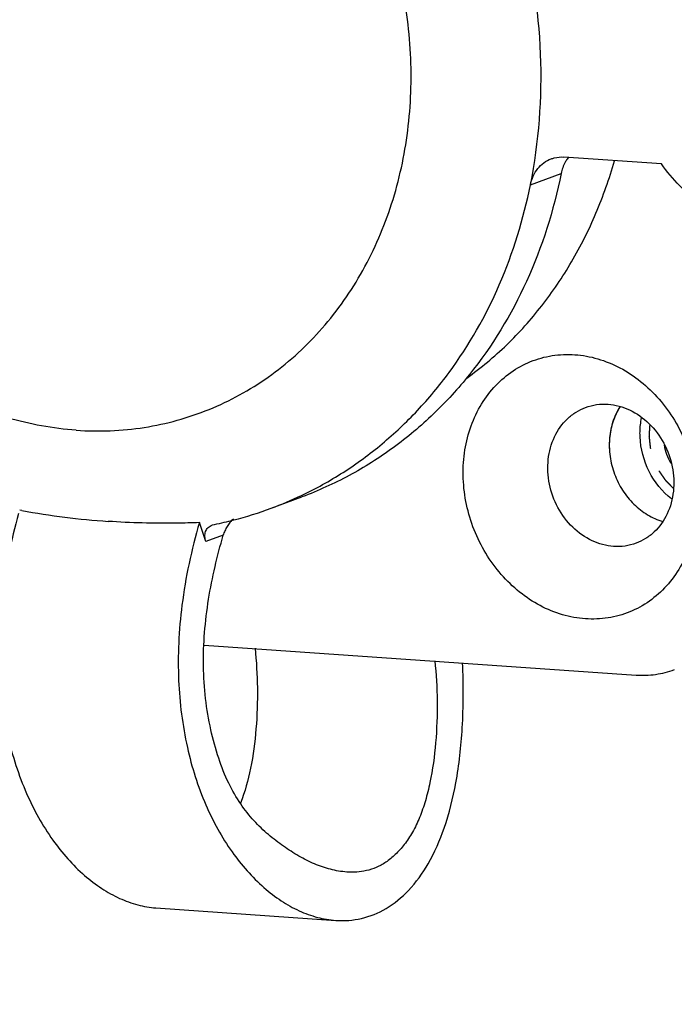
# Model space of a CAD drawing. Units: inches. Extents: x 5 to 297, y -205 to -5.
# Drawn here: x 45 to 48, y -173 to -169 of the extents above; entities that cross this region are included whole.
import ezdxf

# ---------------------------------------------------------------- set-up
doc = ezdxf.new("R2010")
doc.units = ezdxf.units.IN
doc.header["$MEASUREMENT"] = 0
doc.linetypes.add('AI-Linetype-26', pattern=[0.026122, 0.013061, -0.013061])
doc.layers.add('Ebene 1', color=7, linetype='Continuous')

# ---------------------------------------------------------------- blocks, each defined once
blk = doc.blocks.new('block 3859')
at = {"layer": 'Ebene 1', "color": 7, "lineweight": 25, "true_color": 0xffffff}
blk.add_lwpolyline([(45.9483, -172.3219), (46.6957, -172.3739)], dxfattribs=at)
blk = doc.blocks.new('block 3868')
at = {"layer": 'Ebene 1', "color": 7, "lineweight": 25, "true_color": 0xffffff}
blk.add_lwpolyline([(46.1481, -171.2293), (47.9441, -171.3541)], dxfattribs=at)
blk = doc.blocks.new('block 3903')
at = {"layer": 'Ebene 1', "color": 7, "lineweight": 25, "true_color": 0xffffff}
blk.add_lwpolyline([(46.1829, -170.7304), (46.192, -170.7278)], dxfattribs=at)
blk = doc.blocks.new('block 3924')
at = {"layer": 'Ebene 1', "color": 7, "lineweight": 25, "true_color": 0xffffff}
blk.add_lwpolyline([(48.0496, -169.2294), (47.6447, -169.2013)], dxfattribs=at)
blk = doc.blocks.new('block 5224')
at = {"layer": 'Ebene 1', "color": 7, "lineweight": 25, "true_color": 0xffffff}
blk.add_lwpolyline([(47.5053, -169.3164), (47.633, -169.269)], dxfattribs=at)
blk = doc.blocks.new('block 5237')
at = {"layer": 'Ebene 1', "color": 7, "lineweight": 25, "true_color": 0xffffff}
blk.add_lwpolyline([(46.2279, -170.7729), (46.1561, -170.7992)], dxfattribs=at)
blk = doc.blocks.new('block 8273')
at = {"layer": 'Ebene 1', "color": 7, "lineweight": 25, "true_color": 0xffffff}
blk.add_open_spline([(45.3904, -170.6702), (45.5092, -170.692), (45.629, -170.7071), (45.7494, -170.7154)], degree=3, dxfattribs=at)
blk = doc.blocks.new('block 8274')
at = {"layer": 'Ebene 1', "color": 7, "lineweight": 25, "true_color": 0xffffff}
blk.add_open_spline([(46.192, -170.7278), (46.2188, -170.7224), (46.2453, -170.7164), (46.2717, -170.7096)], degree=3, dxfattribs=at)
blk = doc.blocks.new('block 8275')
at = {"layer": 'Ebene 1', "color": 7, "lineweight": 25, "true_color": 0xffffff}
blk.add_open_spline([(46.2717, -170.7096), (46.3245, -170.6961), (46.3766, -170.6799), (46.4277, -170.6609)], degree=3, dxfattribs=at)
blk = doc.blocks.new('block 8277')
at = {"layer": 'Ebene 1', "color": 7, "lineweight": 25, "true_color": 0xffffff}
blk.add_open_spline([(46.4277, -170.6609), (46.4701, -170.6451), (46.5119, -170.6275), (46.5528, -170.6081)], degree=3, dxfattribs=at)
blk = doc.blocks.new('block 8279')
at = {"layer": 'Ebene 1', "color": 7, "lineweight": 25, "true_color": 0xffffff}
blk.add_open_spline([(47.2407, -170.1201), (47.2993, -170.0779), (47.3547, -170.0316), (47.4066, -169.9814)], degree=3, dxfattribs=at)
blk = doc.blocks.new('block 8336')
at = {"layer": 'Ebene 1', "color": 7, "lineweight": 25, "true_color": 0xffffff}
blk.add_open_spline([(47.6636, -169.202), (47.6615, -169.2045), (47.6596, -169.2071), (47.6577, -169.2098)], degree=3, dxfattribs=at)
blk = doc.blocks.new('block 13578')
at = {"layer": 'Ebene 1', "color": 7, "lineweight": 25, "true_color": 0xffffff}
blk.add_open_spline([(47.9441, -171.3541), (47.9712, -171.356), (47.9986, -171.3551), (48.0256, -171.3513), (48.0522, -171.3475), (48.0785, -171.3409), (48.1037, -171.3316)], degree=3, knots=[0, 0, 0, 0, 1, 1, 1, 2, 2, 2, 2], dxfattribs=at)
blk = doc.blocks.new('block 13580')
at = {"layer": 'Ebene 1', "color": 7, "lineweight": 25, "true_color": 0xffffff}
blk.add_open_spline([(47.8277, -170.2287), (47.8585, -170.2308), (47.8891, -170.2392), (47.9173, -170.2524), (47.9471, -170.2664), (47.9741, -170.2857), (47.9976, -170.3086), (48.0222, -170.3325), (48.0429, -170.3603), (48.0591, -170.3904), (48.0756, -170.421), (48.0876, -170.4541), (48.0945, -170.4882), (48.1012, -170.5217), (48.1031, -170.5562), (48.0994, -170.5903), (48.0959, -170.6228), (48.0874, -170.6548), (48.0734, -170.6845), (48.0602, -170.7125), (48.042, -170.7383), (48.0196, -170.7596), (48.0087, -170.7699), (47.9968, -170.7791), (47.9841, -170.787), (47.9715, -170.7949), (47.9581, -170.8015), (47.9442, -170.8066)], degree=3, knots=[0, 0, 0, 0, 1, 1, 1, 2, 2, 2, 3, 3, 3, 4, 4, 4, 5, 5, 5, 6, 6, 6, 7, 7, 7, 8, 8, 8, 9, 9, 9, 9], dxfattribs=at)
blk = doc.blocks.new('block 13583')
at = {"layer": 'Ebene 1', "color": 7, "lineweight": 25, "true_color": 0xffffff}
blk.add_open_spline([(47.7346, -170.2418), (47.7493, -170.2364), (47.7646, -170.2325), (47.7802, -170.2303), (47.7959, -170.2281), (47.8119, -170.2276), (47.8277, -170.2287)], degree=3, knots=[0, 0, 0, 0, 1, 1, 1, 2, 2, 2, 2], dxfattribs=at)
blk = doc.blocks.new('block 13592')
at = {"layer": 'Ebene 1', "color": 7, "lineweight": 25, "true_color": 0xffffff}
blk.add_open_spline([(47.6899, -170.0227), (47.722, -170.0249), (47.754, -170.0308), (47.7851, -170.0398), (47.8171, -170.0492), (47.848, -170.0619), (47.8774, -170.0774), (47.9078, -170.0934), (47.9366, -170.1125), (47.9634, -170.134), (47.991, -170.156), (48.0165, -170.1807), (48.0398, -170.2073), (48.0874, -170.262), (48.1254, -170.3254), (48.1522, -170.3927), (48.1657, -170.4268), (48.1763, -170.4619), (48.1839, -170.4976), (48.1915, -170.5331), (48.1961, -170.5692), (48.1975, -170.6054), (48.1989, -170.6409), (48.1973, -170.6766), (48.1924, -170.7118), (48.1877, -170.7461), (48.1799, -170.78), (48.1689, -170.8129), (48.1582, -170.8447), (48.1445, -170.8755), (48.1278, -170.9046), (48.1116, -170.9328), (48.0925, -170.9594), (48.0707, -170.9836), (48.0495, -171.0072), (48.0257, -171.0285), (47.9998, -171.0468), (47.9743, -171.0648), (47.9468, -171.0799), (47.9178, -171.0917), (47.889, -171.1034), (47.8588, -171.1117), (47.828, -171.1166), (47.7968, -171.1214), (47.765, -171.1227), (47.7336, -171.1205)], degree=3, knots=[0, 0, 0, 0, 1, 1, 1, 2, 2, 2, 3, 3, 3, 4, 4, 4, 5, 5, 5, 6, 6, 6, 7, 7, 7, 8, 8, 8, 9, 9, 9, 10, 10, 10, 11, 11, 11, 12, 12, 12, 13, 13, 13, 14, 14, 14, 15, 15, 15, 15], dxfattribs=at)
blk = doc.blocks.new('block 13593')
at = {"layer": 'Ebene 1', "color": 7, "lineweight": 25, "true_color": 0xffffff}
blk.add_open_spline([(47.7336, -171.1205), (47.7014, -171.1183), (47.6694, -171.1124), (47.6384, -171.1034), (47.6064, -171.0941), (47.5755, -171.0813), (47.5461, -171.0658), (47.5157, -171.0498), (47.4869, -171.0307), (47.46, -171.0092), (47.4325, -170.9872), (47.407, -170.9626), (47.3837, -170.9359), (47.3361, -170.8812), (47.2981, -170.8178), (47.2713, -170.7505), (47.2578, -170.7164), (47.2472, -170.6813), (47.2396, -170.6456), (47.232, -170.6102), (47.2274, -170.5741), (47.226, -170.5378), (47.2246, -170.5023), (47.2262, -170.4666), (47.2311, -170.4314), (47.2358, -170.3971), (47.2436, -170.3632), (47.2546, -170.3304), (47.2653, -170.2985), (47.279, -170.2677), (47.2957, -170.2386), (47.3119, -170.2104), (47.331, -170.1838), (47.3528, -170.1596), (47.374, -170.136), (47.3978, -170.1148), (47.4237, -170.0965), (47.4492, -170.0784), (47.4767, -170.0633), (47.5057, -170.0516), (47.5345, -170.0398), (47.5647, -170.0315), (47.5955, -170.0267), (47.6267, -170.0218), (47.6585, -170.0205), (47.6899, -170.0227)], degree=3, knots=[0, 0, 0, 0, 1, 1, 1, 2, 2, 2, 3, 3, 3, 4, 4, 4, 5, 5, 5, 6, 6, 6, 7, 7, 7, 8, 8, 8, 9, 9, 9, 10, 10, 10, 11, 11, 11, 12, 12, 12, 13, 13, 13, 14, 14, 14, 15, 15, 15, 15], dxfattribs=at)
blk = doc.blocks.new('block 13599')
at = {"layer": 'Ebene 1', "color": 7, "lineweight": 25, "true_color": 0xffffff}
blk.add_open_spline([(47.8512, -170.8198), (47.8204, -170.8176), (47.7898, -170.8092), (47.7616, -170.796), (47.7318, -170.782), (47.7048, -170.7627), (47.6812, -170.7399), (47.6567, -170.716), (47.636, -170.6882), (47.6197, -170.658), (47.6032, -170.6274), (47.5913, -170.5944), (47.5844, -170.5603), (47.5776, -170.5267), (47.5758, -170.4922), (47.5794, -170.4582), (47.5829, -170.4257), (47.5914, -170.3936), (47.6054, -170.364), (47.6187, -170.336), (47.6369, -170.3101), (47.6593, -170.2889), (47.6702, -170.2786), (47.6821, -170.2693), (47.6948, -170.2614), (47.7074, -170.2535), (47.7208, -170.247), (47.7346, -170.2418)], degree=3, knots=[0, 0, 0, 0, 1, 1, 1, 2, 2, 2, 3, 3, 3, 4, 4, 4, 5, 5, 5, 6, 6, 6, 7, 7, 7, 8, 8, 8, 9, 9, 9, 9], dxfattribs=at)
blk = doc.blocks.new('block 13601')
at = {"layer": 'Ebene 1', "color": 7, "lineweight": 25, "true_color": 0xffffff}
blk.add_open_spline([(47.9442, -170.8066), (47.9296, -170.8121), (47.9142, -170.8159), (47.8987, -170.8181), (47.883, -170.8204), (47.867, -170.8209), (47.8512, -170.8198)], degree=3, knots=[0, 0, 0, 0, 1, 1, 1, 2, 2, 2, 2], dxfattribs=at)
blk = doc.blocks.new('block 13605')
at = {"layer": 'Ebene 1', "color": 7, "lineweight": 25, "true_color": 0xffffff}
blk.add_open_spline([(47.4066, -169.9814), (47.4587, -169.931), (47.5073, -169.8769), (47.5519, -169.8198), (47.5975, -169.7616), (47.6389, -169.7003), (47.6763, -169.6366), (47.7143, -169.5717), (47.7481, -169.5042), (47.7776, -169.4348), (47.8076, -169.364), (47.8332, -169.2913), (47.8543, -169.2174)], degree=3, knots=[0, 0, 0, 0, 1, 1, 1, 2, 2, 2, 3, 3, 3, 4, 4, 4, 4], dxfattribs=at)
blk = doc.blocks.new('block 13671')
at = {"layer": 'Ebene 1', "color": 7, "lineweight": 25, "true_color": 0xffffff}
blk.add_open_spline([(47.6577, -169.2098), (47.6548, -169.2141), (47.652, -169.2186), (47.6495, -169.2232), (47.6417, -169.2375), (47.6362, -169.2531), (47.633, -169.269)], degree=3, knots=[0, 0, 0, 0, 1, 1, 1, 2, 2, 2, 2], dxfattribs=at)
blk = doc.blocks.new('block 13672')
at = {"layer": 'Ebene 1', "color": 7, "lineweight": 25, "true_color": 0xffffff}
blk.add_open_spline([(47.5915, -169.2088), (47.5957, -169.2072), (47.6, -169.2059), (47.6043, -169.2048), (47.6175, -169.2015), (47.6312, -169.2004), (47.6447, -169.2013)], degree=3, knots=[0, 0, 0, 0, 1, 1, 1, 2, 2, 2, 2], dxfattribs=at)
blk = doc.blocks.new('block 13673')
at = {"layer": 'Ebene 1', "color": 7, "lineweight": 25, "true_color": 0xffffff}
blk.add_open_spline([(48.4172, -169.4964), (48.3451, -169.4765), (48.2765, -169.4422), (48.2155, -169.398), (48.1512, -169.3514), (48.0954, -169.2936), (48.0496, -169.2294)], degree=3, knots=[0, 0, 0, 0, 1, 1, 1, 2, 2, 2, 2], dxfattribs=at)
blk = doc.blocks.new('block 13675')
at = {"layer": 'Ebene 1', "color": 7, "lineweight": 25, "true_color": 0xffffff}
blk.add_open_spline([(47.633, -169.269), (47.602, -169.4232), (47.5541, -169.5746), (47.4886, -169.7182), (47.4255, -169.8563), (47.3462, -169.9872), (47.2514, -170.1055), (47.2052, -170.1632), (47.1553, -170.2179), (47.1019, -170.2691), (47.0493, -170.3195), (46.9934, -170.3665), (46.9345, -170.4095), (46.8762, -170.452), (46.8151, -170.4906), (46.7515, -170.5248), (46.6883, -170.5589), (46.6227, -170.5885), (46.5554, -170.6135)], degree=3, knots=[0, 0, 0, 0, 1, 1, 1, 2, 2, 2, 3, 3, 3, 4, 4, 4, 5, 5, 5, 6, 6, 6, 6], dxfattribs=at)
blk = doc.blocks.new('block 13677')
at = {"layer": 'Ebene 1', "color": 7, "lineweight": 25, "true_color": 0xffffff}
blk.add_open_spline([(46.2705, -170.7054), (46.2653, -170.7099), (46.2605, -170.7149), (46.256, -170.7202), (46.2516, -170.7255), (46.2476, -170.731), (46.244, -170.7369), (46.2422, -170.7397), (46.2406, -170.7427), (46.239, -170.7457), (46.2375, -170.7487), (46.2361, -170.7517), (46.2347, -170.7548), (46.2319, -170.7606), (46.2292, -170.7665), (46.2275, -170.7727)], degree=3, knots=[0, 0, 0, 0, 1, 1, 1, 2, 2, 2, 3, 3, 3, 4, 4, 4, 5, 5, 5, 5], dxfattribs=at)
blk = doc.blocks.new('block 13678')
at = {"layer": 'Ebene 1', "color": 7, "lineweight": 25, "true_color": 0xffffff}
blk.add_open_spline([(46.3604, -171.243), (46.3661, -171.2977), (46.3691, -171.3527), (46.3699, -171.4077), (46.3706, -171.4646), (46.3688, -171.5215), (46.3642, -171.5782), (46.3597, -171.6331), (46.3525, -171.6878), (46.3415, -171.7418), (46.3315, -171.791), (46.3184, -171.8396), (46.3001, -171.8862)], degree=3, knots=[0, 0, 0, 0, 1, 1, 1, 2, 2, 2, 3, 3, 3, 4, 4, 4, 4], dxfattribs=at)
blk = doc.blocks.new('block 13680')
at = {"layer": 'Ebene 1', "color": 7, "lineweight": 25, "true_color": 0xffffff}
blk.add_open_spline([(45.3775, -170.6832), (45.3455, -170.7946), (45.3216, -170.9085), (45.3077, -171.0237), (45.2953, -171.1266), (45.2908, -171.2304), (45.2958, -171.3339), (45.3002, -171.4266), (45.3123, -171.519), (45.333, -171.6095), (45.3516, -171.6906), (45.3771, -171.7702), (45.4105, -171.8464), (45.4404, -171.9144), (45.4765, -171.9797), (45.5196, -172.0402), (45.5579, -172.0939), (45.6018, -172.1438), (45.6515, -172.187), (45.6742, -172.2066), (45.6981, -172.2249), (45.7232, -172.2413), (45.7469, -172.2567), (45.7716, -172.2706), (45.7973, -172.2823), (45.8217, -172.2933), (45.8469, -172.3025), (45.8727, -172.3093), (45.8975, -172.3158), (45.9229, -172.3202), (45.9483, -172.3219)], degree=3, knots=[0, 0, 0, 0, 1, 1, 1, 2, 2, 2, 3, 3, 3, 4, 4, 4, 5, 5, 5, 6, 6, 6, 7, 7, 7, 8, 8, 8, 9, 9, 9, 10, 10, 10, 10], dxfattribs=at)
blk = doc.blocks.new('block 13683')
at = {"layer": 'Ebene 1', "color": 7, "lineweight": 25, "true_color": 0xffffff}
blk.add_open_spline([(46.6957, -172.3739), (46.7314, -172.3764), (46.7678, -172.3737), (46.8028, -172.3656), (46.8386, -172.3573), (46.8731, -172.3433), (46.9048, -172.3247), (46.9394, -172.3043), (46.9706, -172.2785), (46.9983, -172.2494), (47.03, -172.216), (47.057, -172.1783), (47.08, -172.1384), (47.1072, -172.0913), (47.1289, -172.0412), (47.1467, -171.9899), (47.1678, -171.9288), (47.1834, -171.8659), (47.195, -171.8023), (47.2088, -171.727), (47.2171, -171.6507), (47.2217, -171.5742), (47.227, -171.4842), (47.227, -171.394), (47.2234, -171.3039)], degree=3, knots=[0, 0, 0, 0, 1, 1, 1, 2, 2, 2, 3, 3, 3, 4, 4, 4, 5, 5, 5, 6, 6, 6, 7, 7, 7, 8, 8, 8, 8], dxfattribs=at)
blk = doc.blocks.new('block 13684')
at = {"layer": 'Ebene 1', "color": 7, "lineweight": 25, "true_color": 0xffffff}
blk.add_open_spline([(46.7418, -172.1728), (46.7189, -172.1712), (46.6961, -172.1673), (46.6738, -172.1616), (46.6511, -172.1558), (46.629, -172.1481), (46.6074, -172.139), (46.5851, -172.1295), (46.5635, -172.1185), (46.5424, -172.1064), (46.5205, -172.0939), (46.4993, -172.0801), (46.4787, -172.0656), (46.4572, -172.0505), (46.4362, -172.0346), (46.4162, -172.0175), (46.3951, -171.9996), (46.375, -171.9804), (46.3563, -171.96), (46.3361, -171.9381), (46.3175, -171.9146), (46.3006, -171.8899), (46.282, -171.8625), (46.2655, -171.8337), (46.251, -171.8038), (46.2347, -171.7702), (46.2209, -171.7354), (46.2091, -171.7), (46.196, -171.6611), (46.1853, -171.6214), (46.1765, -171.5814), (46.1671, -171.5387), (46.16, -171.4955), (46.1549, -171.4521), (46.1496, -171.4071), (46.1466, -171.3617), (46.1459, -171.3164), (46.1452, -171.2702), (46.1469, -171.2239), (46.1505, -171.1779), (46.1542, -171.1315), (46.1599, -171.0854), (46.1672, -171.0394), (46.1745, -170.9939), (46.1834, -170.9486), (46.1938, -170.9037), (46.204, -170.8598), (46.2157, -170.8163), (46.228, -170.7731)], degree=3, knots=[0, 0, 0, 0, 1, 1, 1, 2, 2, 2, 3, 3, 3, 4, 4, 4, 5, 5, 5, 6, 6, 6, 7, 7, 7, 8, 8, 8, 9, 9, 9, 10, 10, 10, 11, 11, 11, 12, 12, 12, 13, 13, 13, 14, 14, 14, 15, 15, 15, 16, 16, 16, 16], dxfattribs=at)
blk = doc.blocks.new('block 13689')
at = {"layer": 'Ebene 1', "color": 7, "lineweight": 25, "true_color": 0xffffff}
blk.add_lwpolyline([(46.1561, -170.7992), (46.1291, -170.7205)], dxfattribs=at)
blk = doc.blocks.new('block 13690')
at = {"layer": 'Ebene 1', "color": 7, "lineweight": 25, "true_color": 0xffffff}
blk.add_open_spline([(46.1291, -170.7205), (46.0972, -170.7218), (46.0652, -170.7227), (46.0333, -170.7231), (45.9386, -170.7244), (45.8438, -170.722), (45.7494, -170.7154)], degree=3, knots=[0, 0, 0, 0, 1, 1, 1, 2, 2, 2, 2], dxfattribs=at)
blk = doc.blocks.new('block 13691')
at = {"layer": 'Ebene 1', "color": 7, "lineweight": 25, "true_color": 0xffffff}
blk.add_open_spline([(47.1077, -171.2949), (47.1135, -171.3505), (47.1166, -171.4064), (47.1172, -171.4624), (47.1179, -171.5201), (47.1159, -171.5779), (47.111, -171.6355), (47.1063, -171.6911), (47.0988, -171.7465), (47.0873, -171.8011), (47.0819, -171.8267), (47.0757, -171.852), (47.0683, -171.8771), (47.0614, -171.9005), (47.0534, -171.9237), (47.0442, -171.9463), (47.0356, -171.9671), (47.0259, -171.9875), (47.0148, -172.0071), (47.0046, -172.0251), (46.9932, -172.0423), (46.9806, -172.0586), (46.9692, -172.0734), (46.9568, -172.0875), (46.9432, -172.1004), (46.931, -172.112), (46.918, -172.1226), (46.904, -172.132), (46.8913, -172.1405), (46.8779, -172.1478), (46.8638, -172.1538), (46.8507, -172.1594), (46.8371, -172.1639), (46.8232, -172.1671), (46.7967, -172.1731), (46.769, -172.1746), (46.7418, -172.1728)], degree=3, knots=[0, 0, 0, 0, 1, 1, 1, 2, 2, 2, 3, 3, 3, 4, 4, 4, 5, 5, 5, 6, 6, 6, 7, 7, 7, 8, 8, 8, 9, 9, 9, 10, 10, 10, 11, 11, 11, 12, 12, 12, 12], dxfattribs=at)
blk = doc.blocks.new('block 13692')
at = {"layer": 'Ebene 1', "color": 7, "lineweight": 25, "true_color": 0xffffff}
blk.add_open_spline([(46.1291, -170.7205), (46.0961, -170.8328), (46.0712, -170.9477), (46.0565, -171.0639), (46.0433, -171.1676), (46.0382, -171.2723), (46.0427, -171.3767), (46.0467, -171.4702), (46.0583, -171.5634), (46.0788, -171.6548), (46.0971, -171.7366), (46.1226, -171.8169), (46.1559, -171.8938), (46.1857, -171.9625), (46.2218, -172.0284), (46.2651, -172.0895), (46.3034, -172.1437), (46.3474, -172.1941), (46.3974, -172.2376), (46.4202, -172.2575), (46.4442, -172.2759), (46.4694, -172.2925), (46.4932, -172.3081), (46.518, -172.322), (46.5439, -172.3338), (46.5683, -172.345), (46.5937, -172.3543), (46.6197, -172.3612), (46.6446, -172.3677), (46.67, -172.3721), (46.6957, -172.3739)], degree=3, knots=[0, 0, 0, 0, 1, 1, 1, 2, 2, 2, 3, 3, 3, 4, 4, 4, 5, 5, 5, 6, 6, 6, 7, 7, 7, 8, 8, 8, 9, 9, 9, 10, 10, 10, 10], dxfattribs=at)
blk = doc.blocks.new('block 13693')
at = {"layer": 'Ebene 1', "color": 7, "lineweight": 25, "true_color": 0xffffff}
blk.add_open_spline([(46.1561, -170.7992), (46.1537, -170.7923), (46.1522, -170.7851), (46.1519, -170.7779), (46.1517, -170.7711), (46.1525, -170.7644), (46.1548, -170.758), (46.157, -170.7519), (46.1605, -170.7461), (46.1652, -170.7415), (46.1701, -170.7365), (46.1763, -170.7328), (46.1829, -170.7304)], degree=3, knots=[0, 0, 0, 0, 1, 1, 1, 2, 2, 2, 3, 3, 3, 4, 4, 4, 4], dxfattribs=at)
blk = doc.blocks.new('block 13694')
at = {"layer": 'Ebene 1', "color": 7, "lineweight": 25, "true_color": 0xffffff}
blk.add_open_spline([(47.5053, -169.3164), (47.5411, -169.1384), (47.5546, -168.9555), (47.5474, -168.7735), (47.54, -168.5868), (47.5107, -168.4013), (47.4617, -168.2217)], degree=3, knots=[0, 0, 0, 0, 1, 1, 1, 2, 2, 2, 2], dxfattribs=at)
blk = doc.blocks.new('block 13696')
at = {"layer": 'Ebene 1', "color": 7, "lineweight": 25, "true_color": 0xffffff}
blk.add_open_spline([(47.5053, -169.3164), (47.5078, -169.304), (47.5116, -169.2919), (47.5169, -169.2804), (47.5219, -169.2694), (47.5283, -169.2589), (47.5358, -169.2494), (47.5432, -169.2403), (47.5517, -169.232), (47.5612, -169.2251), (47.5705, -169.2183), (47.5808, -169.2128), (47.5915, -169.2088)], degree=3, knots=[0, 0, 0, 0, 1, 1, 1, 2, 2, 2, 3, 3, 3, 4, 4, 4, 4], dxfattribs=at)
blk = doc.blocks.new('block 13700')
at = {"layer": 'Ebene 1', "color": 7, "lineweight": 25, "true_color": 0xffffff}
blk.add_open_spline([(46.5528, -170.6081), (46.6127, -170.5797), (46.6708, -170.5475), (46.7266, -170.5118), (46.7829, -170.4757), (46.8368, -170.4362), (46.8881, -170.3934), (46.94, -170.3502), (46.9892, -170.3038), (47.0354, -170.2546), (47.0823, -170.2047), (47.1262, -170.1519), (47.1668, -170.0968), (47.25, -169.9839), (47.3199, -169.861), (47.3758, -169.7321), (47.4337, -169.5986), (47.4767, -169.4587), (47.5053, -169.3164)], degree=3, knots=[0, 0, 0, 0, 1, 1, 1, 2, 2, 2, 3, 3, 3, 4, 4, 4, 5, 5, 5, 6, 6, 6, 6], dxfattribs=at)
blk = doc.blocks.new('block 13703')
at = {"layer": 'Ebene 1', "color": 7, "lineweight": 25, "true_color": 0xffffff}
blk.add_lwpolyline([(45.3904, -170.6702), (45.3818, -170.6686)], dxfattribs=at)
blk = doc.blocks.new('block 14875')
at = {"layer": 'Ebene 1', "color": 7, "lineweight": 25, "true_color": 0xffffff}
blk.add_open_spline([(43.9845, -180.0341), (44.7096, -180.0845), (45.4409, -180.0716), (46.1646, -179.9924), (46.8796, -179.9141), (47.5872, -179.771), (48.2758, -179.5641), (48.9622, -179.3578), (49.6297, -179.088), (50.2668, -178.7596), (50.9079, -178.4293), (51.5182, -178.0396), (52.0889, -177.5988), (52.6679, -177.1515), (53.2061, -176.6517), (53.6975, -176.1098), (54.1992, -175.5564), (54.6521, -174.9591), (55.0533, -174.3291), (55.4644, -173.6834), (55.8212, -173.0033), (56.1232, -172.3002), (56.4331, -171.5789), (56.6852, -170.8333), (56.8812, -170.0726), (57.2856, -168.5022), (57.4505, -166.8671), (57.3949, -165.2427), (57.3376, -163.5683), (57.0461, -161.9052), (56.5447, -160.3086), (56.0407, -158.7038), (55.3246, -157.1661), (54.413, -155.7495), (53.5207, -154.3628), (52.441, -153.092), (51.207, -152.0083)], degree=3, knots=[0, 0, 0, 0, 1, 1, 1, 2, 2, 2, 3, 3, 3, 4, 4, 4, 5, 5, 5, 6, 6, 6, 7, 7, 7, 8, 8, 8, 9, 9, 9, 10, 10, 10, 11, 11, 11, 12, 12, 12, 12], dxfattribs=at)
blk = doc.blocks.new('block 14902')
at = {"layer": 'Ebene 1', "color": 7, "lineweight": 25, "true_color": 0xffffff}
blk.add_open_spline([(53.9323, -170.4908), (54.2523, -169.4812), (54.455, -168.4313), (54.5459, -167.3735), (54.6395, -166.2839), (54.6145, -165.186), (54.4801, -164.1017), (54.3434, -162.9986), (54.0936, -161.9097), (53.7386, -160.8562), (53.3829, -159.8003), (52.9216, -158.7801), (52.3624, -157.8164), (51.8102, -156.865), (51.1626, -155.9687), (50.4274, -155.1502), (49.7112, -154.3529), (48.9118, -153.6295), (48.0407, -153.005), (47.1999, -152.4024), (46.2924, -151.892), (45.3341, -151.4994), (44.4113, -151.1214), (43.4414, -150.8527), (42.4569, -150.7148)], degree=3, knots=[0, 0, 0, 0, 1, 1, 1, 2, 2, 2, 3, 3, 3, 4, 4, 4, 5, 5, 5, 6, 6, 6, 7, 7, 7, 8, 8, 8, 8], dxfattribs=at)
blk = doc.blocks.new('block 14917')
at = {"layer": 'Ebene 1', "color": 7, "lineweight": 25, "true_color": 0xffffff}
blk.add_open_spline([(44.0002, -180.0448), (44.7261, -180.0952), (45.4582, -180.0823), (46.1827, -180.003), (46.8986, -179.9246), (47.607, -179.7813), (48.2964, -179.5741), (48.9836, -179.3676), (49.6518, -179.0975), (50.2896, -178.7687), (50.9314, -178.4379), (51.5424, -178.0477), (52.1137, -177.6063), (52.6933, -177.1586), (53.2321, -176.6581), (53.724, -176.1155), (54.2262, -175.5614), (54.6796, -174.9634), (55.0812, -174.3326), (55.4927, -173.6861), (55.8499, -173.0052), (56.1521, -172.3012), (56.4622, -171.579), (56.7146, -170.8326), (56.9106, -170.0709), (57.3154, -168.4987), (57.4802, -166.8617), (57.4243, -165.2354), (57.3667, -163.559), (57.0745, -161.8941), (56.5722, -160.2957), (56.0673, -158.6891), (55.3501, -157.1499), (54.4372, -155.7319), (53.5436, -154.3438), (52.4624, -153.0719), (51.2267, -151.9872)], degree=3, knots=[0, 0, 0, 0, 1, 1, 1, 2, 2, 2, 3, 3, 3, 4, 4, 4, 5, 5, 5, 6, 6, 6, 7, 7, 7, 8, 8, 8, 9, 9, 9, 10, 10, 10, 11, 11, 11, 12, 12, 12, 12], dxfattribs=at)
blk = doc.blocks.new('block 14932')
at = {"layer": 'Ebene 1', "color": 7, "lineweight": 25, "true_color": 0xffffff}
blk.add_open_spline([(48.0609, -170.3979), (48.0653, -170.4242), (48.0748, -170.45), (48.0882, -170.473)], degree=3, dxfattribs=at)
blk = doc.blocks.new('block 15931')
at = {"layer": 'Ebene 1', "color": 7, "lineweight": 25, "true_color": 0xffffff}
blk.add_lwpolyline([(46.4277, -170.6609), (46.5554, -170.6135)], dxfattribs=at)
blk = doc.blocks.new('block 15976')
at = {"layer": 'Ebene 1', "color": 7, "lineweight": 25, "true_color": 0xffffff}
blk.add_open_spline([(47.8332, -170.4113), (47.8335, -170.4172), (47.8339, -170.4232), (47.8344, -170.4292)], degree=3, dxfattribs=at)
blk = doc.blocks.new('block 15977')
at = {"layer": 'Ebene 1', "color": 7, "lineweight": 25, "true_color": 0xffffff}
blk.add_open_spline([(47.833, -170.3935), (47.8329, -170.3994), (47.833, -170.4053), (47.8332, -170.4113)], degree=3, dxfattribs=at)
blk = doc.blocks.new('block 15978')
at = {"layer": 'Ebene 1', "color": 7, "lineweight": 25, "true_color": 0xffffff}
blk.add_open_spline([(47.8354, -170.3583), (47.834, -170.37), (47.8332, -170.3817), (47.833, -170.3935)], degree=3, dxfattribs=at)
blk = doc.blocks.new('block 15979')
at = {"layer": 'Ebene 1', "color": 7, "lineweight": 25, "true_color": 0xffffff}
blk.add_open_spline([(47.8416, -170.3242), (47.8389, -170.3354), (47.8368, -170.3468), (47.8354, -170.3583)], degree=3, dxfattribs=at)
blk = doc.blocks.new('block 15980')
at = {"layer": 'Ebene 1', "color": 7, "lineweight": 25, "true_color": 0xffffff}
blk.add_open_spline([(47.8514, -170.2916), (47.8475, -170.3022), (47.8442, -170.3131), (47.8416, -170.3242)], degree=3, dxfattribs=at)
blk = doc.blocks.new('block 15981')
at = {"layer": 'Ebene 1', "color": 7, "lineweight": 25, "true_color": 0xffffff}
blk.add_open_spline([(47.8649, -170.261), (47.8598, -170.2709), (47.8553, -170.2811), (47.8514, -170.2916)], degree=3, dxfattribs=at)
blk = doc.blocks.new('block 15982')
at = {"layer": 'Ebene 1', "color": 7, "lineweight": 25, "true_color": 0xffffff}
blk.add_open_spline([(47.8782, -170.2381), (47.8733, -170.2455), (47.8689, -170.2531), (47.8649, -170.261)], degree=3, dxfattribs=at)
blk = doc.blocks.new('block 16105')
at = {"layer": 'Ebene 1', "color": 7, "lineweight": 25, "true_color": 0xffffff}
blk.add_open_spline([(47.8779, -170.2385), (47.8654, -170.2578), (47.8555, -170.2789), (47.8482, -170.3008), (47.8407, -170.3237), (47.836, -170.3474), (47.8341, -170.3713), (47.832, -170.3961), (47.8329, -170.421), (47.8363, -170.4455), (47.8399, -170.4705), (47.8461, -170.495), (47.8549, -170.5187), (47.8637, -170.5423), (47.875, -170.565), (47.8886, -170.5862), (47.902, -170.607), (47.9177, -170.6265), (47.9353, -170.6438), (47.9525, -170.6607), (47.9715, -170.6756), (47.9921, -170.688), (48.0119, -170.6999), (48.0332, -170.7094), (48.0553, -170.7158)], degree=3, knots=[0, 0, 0, 0, 1, 1, 1, 2, 2, 2, 3, 3, 3, 4, 4, 4, 5, 5, 5, 6, 6, 6, 7, 7, 7, 8, 8, 8, 8], dxfattribs=at)
blk = doc.blocks.new('block 16109')
at = {"layer": 'Ebene 1', "color": 7, "lineweight": 25, "true_color": 0xffffff}
blk.add_open_spline([(47.9609, -170.3639), (47.9607, -170.3572), (47.9606, -170.3506), (47.9607, -170.3439), (47.9611, -170.3242), (47.9633, -170.3045), (47.9674, -170.2852)], degree=3, knots=[0, 0, 0, 0, 1, 1, 1, 2, 2, 2, 2], dxfattribs=at)
blk = doc.blocks.new('block 16112')
at = {"layer": 'Ebene 1', "color": 7, "lineweight": 25, "true_color": 0xffffff}
blk.add_open_spline([(48.0922, -170.6218), (48.0533, -170.5921), (48.0214, -170.5526), (47.9989, -170.5085), (47.976, -170.4635), (47.9629, -170.4137), (47.9609, -170.3639)], degree=3, knots=[0, 0, 0, 0, 1, 1, 1, 2, 2, 2, 2], dxfattribs=at)
blk = doc.blocks.new('block 16114')
at = {"layer": 'Ebene 1', "color": 7, "lineweight": 25, "true_color": 0xffffff}
blk.add_open_spline([(45.6169, -170.3366), (45.7111, -170.3432), (45.8063, -170.3394), (45.8998, -170.3248), (45.9921, -170.3103), (46.0827, -170.2852), (46.1693, -170.2501), (46.256, -170.2149), (46.3386, -170.1695), (46.415, -170.1155), (46.4926, -170.0607), (46.5639, -169.9968), (46.6275, -169.9262), (46.6928, -169.8537), (46.7501, -169.774), (46.7987, -169.6894), (46.8489, -169.6022), (46.8899, -169.5097), (46.9219, -169.4143), (46.955, -169.3158), (46.9783, -169.2142), (46.9925, -169.1113), (47.0071, -169.0057), (47.012, -168.8988), (47.0077, -168.7922), (47.0034, -168.6836), (46.9896, -168.5755), (46.9669, -168.4692), (46.9441, -168.362), (46.9122, -168.2567), (46.8718, -168.1548), (46.8314, -168.053), (46.7826, -167.9545), (46.7259, -167.8609), (46.6698, -167.7684), (46.6059, -167.6805), (46.5348, -167.5989), (46.4652, -167.519), (46.3887, -167.4452), (46.306, -167.3789), (46.2256, -167.3146), (46.1393, -167.2574), (46.0481, -167.2094), (45.9599, -167.1628), (45.8671, -167.1247), (45.7712, -167.0967), (45.6782, -167.0696), (45.5823, -167.0521), (45.4858, -167.0454)], degree=3, knots=[0, 0, 0, 0, 1, 1, 1, 2, 2, 2, 3, 3, 3, 4, 4, 4, 5, 5, 5, 6, 6, 6, 7, 7, 7, 8, 8, 8, 9, 9, 9, 10, 10, 10, 11, 11, 11, 12, 12, 12, 13, 13, 13, 14, 14, 14, 15, 15, 15, 16, 16, 16, 16], dxfattribs=at)
blk = doc.blocks.new('block 16116')
at = {"layer": 'Ebene 1', "color": 7, "lineweight": 25, "true_color": 0xffffff}
blk.add_lwpolyline([(48.0556, -170.7159), (48.0553, -170.7158)], dxfattribs=at)
blk = doc.blocks.new('block 16117')
at = {"layer": 'Ebene 1', "color": 7, "lineweight": 25, "true_color": 0xffffff}
blk.add_open_spline([(45.6169, -170.3366), (45.5205, -170.3299), (45.4246, -170.3124), (45.3316, -170.2853), (45.2357, -170.2573), (45.1429, -170.2192), (45.0546, -170.1726), (44.9635, -170.1245), (44.8772, -170.0674), (44.7968, -170.0031), (44.7141, -169.9368), (44.6376, -169.8629), (44.568, -169.7831), (44.4969, -169.7015), (44.433, -169.6136), (44.3769, -169.5211), (44.3202, -169.4275), (44.2714, -169.329), (44.231, -169.2272), (44.1906, -169.1253), (44.1587, -169.02), (44.1358, -168.9128), (44.1132, -168.8065), (44.0994, -168.6983), (44.0951, -168.5898), (44.0908, -168.4832), (44.0957, -168.3763), (44.1103, -168.2707), (44.1245, -168.1678), (44.1478, -168.0662), (44.1808, -167.9677), (44.2128, -167.8723), (44.2539, -167.7798), (44.3041, -167.6926), (44.3527, -167.608), (44.41, -167.5283), (44.4753, -167.4558), (44.5389, -167.3851), (44.6102, -167.3213), (44.6878, -167.2665), (44.7642, -167.2125), (44.8468, -167.1671), (44.9335, -167.1319), (45.0201, -167.0967), (45.1107, -167.0717), (45.203, -167.0572), (45.2965, -167.0426), (45.3917, -167.0388), (45.4858, -167.0454)], degree=3, knots=[0, 0, 0, 0, 1, 1, 1, 2, 2, 2, 3, 3, 3, 4, 4, 4, 5, 5, 5, 6, 6, 6, 7, 7, 7, 8, 8, 8, 9, 9, 9, 10, 10, 10, 11, 11, 11, 12, 12, 12, 13, 13, 13, 14, 14, 14, 15, 15, 15, 16, 16, 16, 16], dxfattribs=at)
blk = doc.blocks.new('block 16170')
at = {"layer": 'Ebene 1', "color": 7, "linetype": 'AI-Linetype-26', "lineweight": 25, "true_color": 0xffffff}
blk.add_open_spline([(48.0013, -170.3128), (48.0009, -170.3188), (48.0005, -170.3248), (48.0001, -170.3307), (47.9999, -170.3337), (47.9997, -170.3367), (47.9995, -170.3397), (47.9994, -170.3412), (47.9993, -170.3427), (47.9992, -170.3442), (47.9991, -170.3457), (47.999, -170.3472), (47.9989, -170.3487), (47.9988, -170.3502), (47.9987, -170.3517), (47.9986, -170.3532), (47.9984, -170.3562), (47.9984, -170.3569), (47.9983, -170.3577), (47.9981, -170.3601), (47.9981, -170.3603), (47.9981, -170.3605), (47.9984, -170.363), (47.9984, -170.3637), (47.9985, -170.3645), (47.9988, -170.3676), (47.9989, -170.3684), (47.999, -170.3692), (47.9994, -170.373), (47.9996, -170.3746), (47.9997, -170.3761), (48.0001, -170.3792), (48.0004, -170.3823), (48.0007, -170.3854), (48.001, -170.3885), (48.0014, -170.3916), (48.0017, -170.3947), (48.0019, -170.3963), (48.002, -170.3978), (48.0022, -170.3993), (48.0025, -170.4024), (48.0026, -170.4032), (48.0027, -170.404), (48.003, -170.4071), (48.0031, -170.4079), (48.0032, -170.4086), (48.0036, -170.4113), (48.0037, -170.4117), (48.0039, -170.412), (48.0044, -170.4139), (48.0046, -170.4146), (48.0048, -170.4154), (48.0058, -170.4191), (48.0062, -170.4206), (48.0066, -170.4221), (48.0071, -170.4236), (48.0075, -170.4251), (48.0079, -170.4266), (48.0083, -170.428), (48.0087, -170.4295), (48.0091, -170.431), (48.0096, -170.4325), (48.01, -170.434), (48.0104, -170.4355), (48.0108, -170.437), (48.0112, -170.4385), (48.0116, -170.4399), (48.012, -170.4414), (48.0125, -170.4429), (48.0129, -170.4444), (48.0133, -170.4459), (48.0137, -170.4474), (48.0141, -170.4489), (48.0149, -170.4518), (48.0151, -170.4526), (48.0154, -170.4533), (48.0161, -170.4559), (48.0162, -170.4563), (48.0163, -170.4567), (48.0173, -170.4592), (48.0174, -170.4596), (48.0176, -170.4599), (48.0189, -170.4628), (48.0193, -170.4635), (48.0196, -170.4642), (48.0212, -170.4678), (48.0219, -170.4692), (48.0226, -170.4706), (48.0232, -170.4721), (48.0239, -170.4735), (48.0246, -170.4749), (48.0252, -170.4763), (48.0259, -170.4778), (48.0266, -170.4792), (48.0272, -170.4806), (48.0279, -170.482), (48.0286, -170.4835), (48.0292, -170.4849), (48.0299, -170.4863), (48.0306, -170.4877), (48.0312, -170.4892), (48.0319, -170.4906), (48.0325, -170.492), (48.0332, -170.4934), (48.0339, -170.4949), (48.0345, -170.4963), (48.0359, -170.4991), (48.0362, -170.4998), (48.0365, -170.5006), (48.0376, -170.5029), (48.0377, -170.5031), (48.0378, -170.5032), (48.0392, -170.5053), (48.0396, -170.506), (48.0401, -170.5066), (48.0418, -170.5092), (48.0423, -170.5098), (48.0427, -170.5105), (48.0449, -170.5137), (48.0458, -170.5149), (48.0467, -170.5162), (48.0485, -170.5188), (48.0502, -170.5213), (48.052, -170.5239), (48.0538, -170.5265), (48.0556, -170.529), (48.0573, -170.5316), (48.0582, -170.5329), (48.0591, -170.5342), (48.06, -170.5354), (48.0617, -170.538), (48.0622, -170.5386), (48.0626, -170.5393), (48.0644, -170.5418), (48.0648, -170.5425), (48.0653, -170.5431), (48.067, -170.5452), (48.0672, -170.5455), (48.0675, -170.5458), (48.0688, -170.5471), (48.0694, -170.5477), (48.0699, -170.5482), (48.0726, -170.5509), (48.0736, -170.552), (48.0747, -170.5531), (48.0758, -170.5542), (48.0768, -170.5552), (48.0779, -170.5563), (48.079, -170.5574), (48.08, -170.5585), (48.0811, -170.5596), (48.0832, -170.5617), (48.0854, -170.5639), (48.0875, -170.5661), (48.0918, -170.5704), (48.096, -170.5748), (48.1003, -170.5791)], degree=3, knots=[0, 0, 0, 0, 1, 1, 1, 2, 2, 2, 3, 3, 3, 4, 4, 4, 5, 5, 5, 6, 6, 6, 7, 7, 7, 8, 8, 8, 9, 9, 9, 10, 10, 10, 11, 11, 11, 12, 12, 12, 13, 13, 13, 14, 14, 14, 15, 15, 15, 16, 16, 16, 17, 17, 17, 18, 18, 18, 19, 19, 19, 20, 20, 20, 21, 21, 21, 22, 22, 22, 23, 23, 23, 24, 24, 24, 25, 25, 25, 26, 26, 26, 27, 27, 27, 28, 28, 28, 29, 29, 29, 30, 30, 30, 31, 31, 31, 32, 32, 32, 33, 33, 33, 34, 34, 34, 35, 35, 35, 36, 36, 36, 37, 37, 37, 38, 38, 38, 39, 39, 39, 40, 40, 40, 41, 41, 41, 42, 42, 42, 43, 43, 43, 44, 44, 44, 45, 45, 45, 46, 46, 46, 47, 47, 47, 48, 48, 48, 49, 49, 49, 50, 50, 50, 51, 51, 51, 52, 52, 52, 52], dxfattribs=at)

msp = doc.modelspace()

# ---------------------------------------------------------------- block references
at = {"layer": 'Ebene 1'}
for name in ['block 14902', 'block 14917', 'block 14875', 'block 16117', 'block 16114', 'block 13694', 'block 13696', 'block 13672', 'block 13671', 'block 3924', 'block 8336', 'block 13605', 'block 13673', 'block 13675', 'block 5224', 'block 13700', 'block 8279', 'block 13593', 'block 13592', 'block 13583', 'block 13580', 'block 16105', 'block 15982', 'block 13599', 'block 15981', 'block 15980', 'block 16109', 'block 16170', 'block 15978', 'block 15979', 'block 15977', 'block 16112', 'block 14932', 'block 15976', 'block 8277', 'block 15931', 'block 13680', 'block 13703', 'block 8273', 'block 8275', 'block 13690', 'block 13692', 'block 13689', 'block 13693', 'block 3903', 'block 8274', 'block 13677', 'block 16116', 'block 13684', 'block 5237', 'block 13601', 'block 3868', 'block 13678', 'block 13691', 'block 13683', 'block 13578', 'block 3859']:
    msp.add_blockref(name, (0, 0), dxfattribs=at)

doc.saveas('drawing.dxf')
